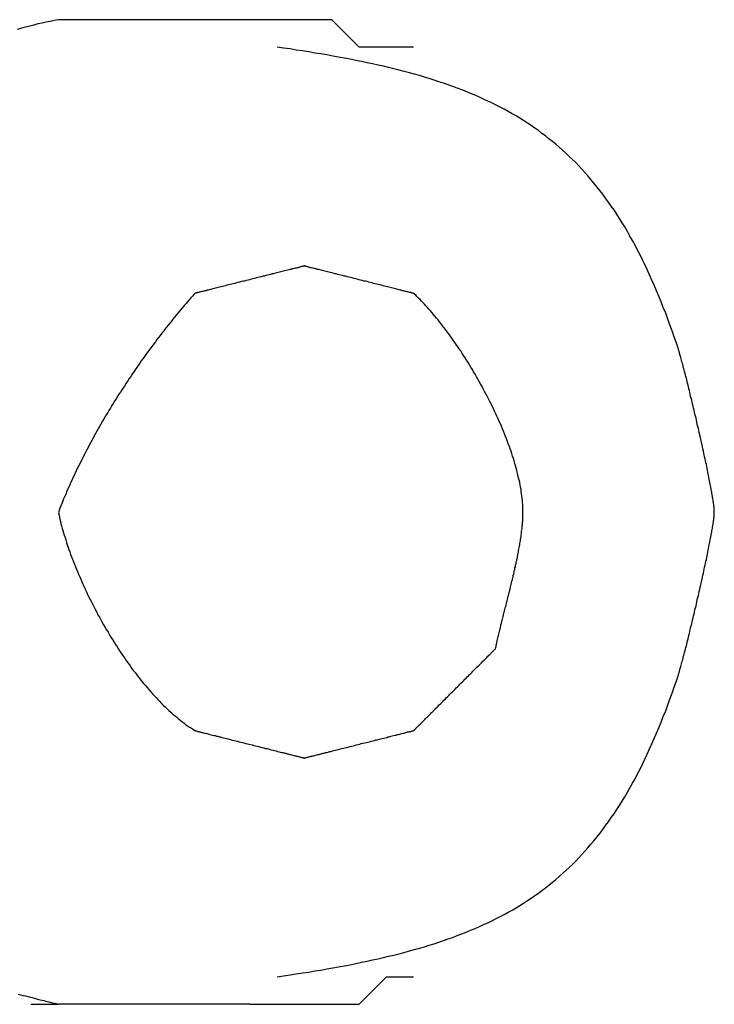
# Model space of a CAD drawing. Extents: x -137 to 500, y -940 to 329.
# Drawn here: x 92 to 93, y -93 to -91 of the extents above; entities that cross this region are included whole.
import ezdxf

# ---------------------------------------------------------------- set-up
doc = ezdxf.new("R2010")
doc.units = 0
doc.layers.add('EBENE_1', color=160, linetype='CONTINUOUS')

# ---------------------------------------------------------------- blocks, each defined once
blk = doc.blocks.new('AI9-BLK1')
at = {"layer": 'EBENE_1', "color": 7}
for p, q in [((-24.13582, 54.40236), (-24.22471, 54.40236)), ((-24.23745, 53.94503), (-24.22471, 53.94503)), ((-24.13582, 53.94503), (-24.22471, 53.94503))]:
    blk.add_line(p, q, dxfattribs=at)
for points in [[(-24.05969, 54.38962), (-24.08501, 54.38962), (-24.09775, 54.40236), (-24.13582, 54.40236)], [(-24.13582, 53.94503), (-24.08501, 53.94503), (-24.07226, 53.95777), (-24.05969, 53.95777)]]:
    blk.add_lwpolyline(points, dxfattribs=at)
for points in [[(-24.2247, 54.4024, 0), (-24.2266, 54.402, 0), (-24.2285, 54.4016, 0), (-24.2303, 54.4013, 0), (-24.2322, 54.4008, 0), (-24.2342, 54.4004, 0), (-24.2361, 54.3999, 0), (-24.238, 54.3994, 0), (-24.24, 54.3989, 0), (-24.2419, 54.3984, 0), (-24.2439, 54.3978, 0)], [(-24.2434, 53.9497, 0), (-24.2422, 53.9494, 0), (-24.2411, 53.9491, 0), (-24.24, 53.9489, 0), (-24.2389, 53.9486, 0), (-24.2378, 53.9483, 0), (-24.2368, 53.9481, 0), (-24.2358, 53.9478, 0), (-24.2349, 53.9476, 0), (-24.2339, 53.9473, 0), (-24.2331, 53.9471, 0), (-24.2322, 53.9469, 0), (-24.2314, 53.9467, 0), (-24.2306, 53.9465, 0), (-24.2299, 53.9463, 0), (-24.2292, 53.9462, 0), (-24.2286, 53.946, 0), (-24.228, 53.9459, 0), (-24.2274, 53.9457, 0), (-24.2269, 53.9456, 0), (-24.2265, 53.9455, 0), (-24.2261, 53.9454, 0), (-24.2257, 53.9453, 0), (-24.2254, 53.9452, 0), (-24.2252, 53.9451, 0), (-24.225, 53.9451, 0), (-24.2248, 53.9451, 0), (-24.2247, 53.945, 0), (-24.2247, 53.945, 0)], [(-24.1231, 53.9578, 0), (-24.1201, 53.9582, 0), (-24.1171, 53.9587, 0), (-24.1142, 53.9591, 0), (-24.1113, 53.9596, 0), (-24.1084, 53.96, 0), (-24.1056, 53.9605, 0), (-24.1028, 53.9609, 0), (-24.1, 53.9614, 0), (-24.0972, 53.9619, 0), (-24.0945, 53.9624, 0), (-24.0918, 53.9629, 0), (-24.0891, 53.9634, 0), (-24.0865, 53.9639, 0), (-24.0839, 53.9645, 0), (-24.0813, 53.965, 0), (-24.0788, 53.9656, 0), (-24.0762, 53.9661, 0), (-24.0737, 53.9667, 0), (-24.0713, 53.9673, 0), (-24.0688, 53.9679, 0), (-24.0664, 53.9685, 0), (-24.064, 53.9691, 0), (-24.0616, 53.9698, 0), (-24.0593, 53.9704, 0), (-24.057, 53.9711, 0), (-24.0547, 53.9717, 0), (-24.0524, 53.9724, 0), (-24.0502, 53.9731, 0), (-24.048, 53.9739, 0), (-24.0458, 53.9746, 0), (-24.0436, 53.9754, 0), (-24.0415, 53.9761, 0), (-24.0394, 53.9769, 0), (-24.0373, 53.9777, 0), (-24.0352, 53.9785, 0), (-24.0332, 53.9794, 0), (-24.0311, 53.9802, 0), (-24.0291, 53.9811, 0), (-24.0272, 53.982, 0), (-24.0252, 53.9829, 0), (-24.0233, 53.9838, 0), (-24.0214, 53.9848, 0), (-24.0195, 53.9858, 0), (-24.0176, 53.9867, 0), (-24.0158, 53.9878, 0), (-24.0139, 53.9888, 0), (-24.0121, 53.9898, 0), (-24.0103, 53.9909, 0), (-24.0086, 53.992, 0), (-24.0068, 53.9932, 0), (-24.0051, 53.9943, 0), (-24.0034, 53.9955, 0), (-24.0017, 53.9967, 0), (-24.0001, 53.9979, 0), (-23.9984, 53.9991, 0), (-23.9968, 54.0004, 0), (-23.9952, 54.0017, 0), (-23.9936, 54.003, 0), (-23.992, 54.0044, 0), (-23.9905, 54.0057, 0), (-23.9889, 54.0071, 0), (-23.9874, 54.0086, 0), (-23.9859, 54.01, 0), (-23.9844, 54.0115, 0), (-23.983, 54.013, 0), (-23.9815, 54.0146, 0), (-23.9801, 54.0161, 0), (-23.9787, 54.0177, 0), (-23.9773, 54.0194, 0), (-23.9759, 54.021, 0), (-23.9745, 54.0227, 0), (-23.9732, 54.0244, 0), (-23.9718, 54.0262, 0), (-23.9705, 54.028, 0), (-23.9692, 54.0298, 0), (-23.9679, 54.0317, 0), (-23.9666, 54.0335, 0), (-23.9653, 54.0355, 0), (-23.9641, 54.0374, 0), (-23.9628, 54.0394, 0), (-23.9616, 54.0414, 0), (-23.9604, 54.0435, 0), (-23.9592, 54.0456, 0), (-23.958, 54.0477, 0), (-23.9568, 54.0498, 0), (-23.9557, 54.052, 0), (-23.9545, 54.0543, 0), (-23.9534, 54.0565, 0), (-23.9523, 54.0588, 0), (-23.9512, 54.0612, 0), (-23.9501, 54.0636, 0), (-23.949, 54.066, 0), (-23.9479, 54.0685, 0), (-23.9468, 54.071, 0), (-23.9457, 54.0735, 0), (-23.9447, 54.0761, 0), (-23.9437, 54.0787, 0), (-23.9426, 54.0814, 0), (-23.9416, 54.0841, 0), (-23.9406, 54.0868, 0), (-23.9396, 54.0896, 0), (-23.9386, 54.0924, 0), (-23.9376, 54.0953, 0), (-23.9368, 54.0976, 0), (-23.9367, 54.0979, 0), (-23.9366, 54.0983, 0), (-23.9365, 54.0987, 0), (-23.9364, 54.0991, 0), (-23.9362, 54.0995, 0), (-23.9361, 54.1, 0), (-23.936, 54.1004, 0), (-23.9358, 54.101, 0), (-23.9357, 54.1015, 0), (-23.9355, 54.102, 0), (-23.9354, 54.1026, 0), (-23.9352, 54.1032, 0), (-23.9351, 54.1038, 0), (-23.9349, 54.1044, 0), (-23.9347, 54.105, 0), (-23.9345, 54.1057, 0), (-23.9344, 54.1064, 0), (-23.9342, 54.1071, 0), (-23.934, 54.1078, 0), (-23.9338, 54.1085, 0), (-23.9336, 54.1092, 0), (-23.9334, 54.11, 0), (-23.9332, 54.1107, 0), (-23.933, 54.1115, 0), (-23.9328, 54.1123, 0), (-23.9326, 54.1131, 0), (-23.9324, 54.1139, 0), (-23.9322, 54.1148, 0), (-23.932, 54.1156, 0), (-23.9318, 54.1164, 0), (-23.9316, 54.1173, 0), (-23.9314, 54.1182, 0), (-23.9312, 54.1191, 0), (-23.931, 54.1199, 0), (-23.9307, 54.1208, 0), (-23.9305, 54.1217, 0), (-23.9303, 54.1226, 0), (-23.9301, 54.1236, 0), (-23.9299, 54.1245, 0), (-23.9296, 54.1254, 0), (-23.9294, 54.1263, 0), (-23.9292, 54.1273, 0), (-23.929, 54.1282, 0), (-23.9288, 54.1292, 0), (-23.9285, 54.1301, 0), (-23.9283, 54.1311, 0), (-23.9281, 54.132, 0), (-23.9279, 54.133, 0), (-23.9276, 54.1339, 0), (-23.9274, 54.1349, 0), (-23.9272, 54.1358, 0), (-23.927, 54.1368, 0), (-23.9268, 54.1378, 0), (-23.9266, 54.1387, 0), (-23.9263, 54.1397, 0), (-23.9261, 54.1406, 0), (-23.9259, 54.1416, 0), (-23.9257, 54.1425, 0), (-23.9255, 54.1434, 0), (-23.9253, 54.1444, 0), (-23.9251, 54.1453, 0), (-23.9249, 54.1462, 0), (-23.9247, 54.1472, 0), (-23.9245, 54.1481, 0), (-23.9243, 54.149, 0), (-23.9241, 54.1499, 0), (-23.9239, 54.1508, 0), (-23.9237, 54.1517, 0), (-23.9235, 54.1525, 0), (-23.9234, 54.1534, 0), (-23.9232, 54.1542, 0), (-23.923, 54.1551, 0), (-23.9228, 54.1559, 0), (-23.9227, 54.1567, 0), (-23.9225, 54.1576, 0), (-23.9224, 54.1584, 0), (-23.9222, 54.1591, 0), (-23.9221, 54.1599, 0), (-23.9219, 54.1607, 0), (-23.9218, 54.1614, 0), (-23.9216, 54.1622, 0), (-23.9215, 54.1629, 0), (-23.9214, 54.1636, 0), (-23.9212, 54.1642, 0), (-23.9211, 54.1649, 0), (-23.921, 54.1656, 0), (-23.9209, 54.1662, 0), (-23.9208, 54.1668, 0), (-23.9207, 54.1674, 0), (-23.9206, 54.168, 0), (-23.9205, 54.1685, 0), (-23.9204, 54.1691, 0), (-23.9204, 54.1696, 0), (-23.9203, 54.1701, 0), (-23.9202, 54.1705, 0), (-23.9202, 54.171, 0), (-23.9201, 54.1714, 0), (-23.9201, 54.1718, 0), (-23.9201, 54.1722, 0), (-23.92, 54.1726, 0), (-23.92, 54.1729, 0), (-23.92, 54.1732, 0), (-23.92, 54.1735, 0), (-23.92, 54.1737, 0), (-23.92, 54.174, 0), (-23.92, 54.1743, 0), (-23.92, 54.1747, 0), (-23.9201, 54.175, 0), (-23.9201, 54.1754, 0), (-23.9201, 54.1758, 0), (-23.9202, 54.1763, 0), (-23.9202, 54.1767, 0), (-23.9203, 54.1772, 0), (-23.9204, 54.1777, 0), (-23.9204, 54.1782, 0), (-23.9205, 54.1787, 0), (-23.9206, 54.1793, 0), (-23.9207, 54.1799, 0), (-23.9208, 54.1805, 0), (-23.9209, 54.1811, 0), (-23.921, 54.1817, 0), (-23.9211, 54.1824, 0), (-23.9212, 54.1831, 0), (-23.9214, 54.1837, 0), (-23.9215, 54.1844, 0), (-23.9216, 54.1852, 0), (-23.9218, 54.1859, 0), (-23.9219, 54.1866, 0), (-23.9221, 54.1874, 0), (-23.9222, 54.1882, 0), (-23.9224, 54.189, 0), (-23.9225, 54.1898, 0), (-23.9227, 54.1906, 0), (-23.9228, 54.1914, 0), (-23.923, 54.1922, 0), (-23.9232, 54.1931, 0), (-23.9234, 54.1939, 0), (-23.9235, 54.1948, 0), (-23.9237, 54.1957, 0), (-23.9239, 54.1966, 0), (-23.9241, 54.1975, 0), (-23.9243, 54.1984, 0), (-23.9245, 54.1993, 0), (-23.9247, 54.2002, 0), (-23.9249, 54.2011, 0), (-23.9251, 54.202, 0), (-23.9253, 54.203, 0), (-23.9255, 54.2039, 0), (-23.9257, 54.2049, 0), (-23.9259, 54.2058, 0), (-23.9261, 54.2067, 0), (-23.9263, 54.2077, 0), (-23.9266, 54.2087, 0), (-23.9268, 54.2096, 0), (-23.927, 54.2106, 0), (-23.9272, 54.2115, 0), (-23.9274, 54.2125, 0), (-23.9276, 54.2134, 0), (-23.9279, 54.2144, 0), (-23.9281, 54.2154, 0), (-23.9283, 54.2163, 0), (-23.9285, 54.2173, 0), (-23.9288, 54.2182, 0), (-23.929, 54.2192, 0), (-23.9292, 54.2201, 0), (-23.9294, 54.221, 0), (-23.9296, 54.222, 0), (-23.9299, 54.2229, 0), (-23.9301, 54.2238, 0), (-23.9303, 54.2247, 0), (-23.9305, 54.2256, 0), (-23.9307, 54.2266, 0), (-23.931, 54.2274, 0), (-23.9312, 54.2283, 0), (-23.9314, 54.2292, 0), (-23.9316, 54.2301, 0), (-23.9318, 54.2309, 0), (-23.932, 54.2318, 0), (-23.9322, 54.2326, 0), (-23.9324, 54.2335, 0), (-23.9326, 54.2343, 0), (-23.9328, 54.2351, 0), (-23.933, 54.2359, 0), (-23.9332, 54.2367, 0), (-23.9334, 54.2374, 0), (-23.9336, 54.2382, 0), (-23.9338, 54.2389, 0), (-23.934, 54.2396, 0), (-23.9342, 54.2403, 0), (-23.9344, 54.241, 0), (-23.9345, 54.2417, 0), (-23.9347, 54.2424, 0), (-23.9349, 54.243, 0), (-23.9351, 54.2436, 0), (-23.9352, 54.2442, 0), (-23.9354, 54.2448, 0), (-23.9355, 54.2454, 0), (-23.9357, 54.2459, 0), (-23.9358, 54.2464, 0), (-23.936, 54.2469, 0), (-23.9361, 54.2474, 0), (-23.9362, 54.2479, 0), (-23.9364, 54.2483, 0), (-23.9365, 54.2487, 0), (-23.9366, 54.2491, 0), (-23.9367, 54.2495, 0), (-23.9368, 54.2498, 0), (-23.9376, 54.2521, 0), (-23.9386, 54.255, 0), (-23.9396, 54.2578, 0), (-23.9406, 54.2606, 0), (-23.9416, 54.2633, 0), (-23.9426, 54.2661, 0), (-23.9437, 54.2687, 0), (-23.9447, 54.2713, 0), (-23.9457, 54.2739, 0), (-23.9468, 54.2765, 0), (-23.9479, 54.279, 0), (-23.949, 54.2814, 0), (-23.9501, 54.2839, 0), (-23.9512, 54.2863, 0), (-23.9523, 54.2886, 0), (-23.9534, 54.2909, 0), (-23.9545, 54.2932, 0), (-23.9557, 54.2954, 0), (-23.9568, 54.2976, 0), (-23.958, 54.2998, 0), (-23.9592, 54.3019, 0), (-23.9604, 54.304, 0), (-23.9616, 54.3061, 0), (-23.9628, 54.3081, 0), (-23.9641, 54.3101, 0), (-23.9653, 54.312, 0), (-23.9666, 54.314, 0), (-23.9679, 54.3158, 0), (-23.9692, 54.3177, 0), (-23.9705, 54.3195, 0), (-23.9718, 54.3213, 0), (-23.9732, 54.3231, 0), (-23.9745, 54.3248, 0), (-23.9759, 54.3265, 0), (-23.9773, 54.3281, 0), (-23.9787, 54.3298, 0), (-23.9801, 54.3314, 0), (-23.9815, 54.3329, 0), (-23.983, 54.3345, 0), (-23.9844, 54.336, 0), (-23.9859, 54.3375, 0), (-23.9874, 54.3389, 0), (-23.9889, 54.3404, 0), (-23.9905, 54.3418, 0), (-23.992, 54.3432, 0), (-23.9936, 54.3445, 0), (-23.9952, 54.3458, 0), (-23.9968, 54.3471, 0), (-23.9984, 54.3484, 0), (-24.0001, 54.3496, 0), (-24.0017, 54.3509, 0), (-24.0034, 54.352, 0), (-24.0051, 54.3532, 0), (-24.0068, 54.3544, 0), (-24.0086, 54.3555, 0), (-24.0103, 54.3566, 0), (-24.0121, 54.3577, 0), (-24.0139, 54.3587, 0), (-24.0158, 54.3598, 0), (-24.0176, 54.3608, 0), (-24.0195, 54.3618, 0), (-24.0214, 54.3627, 0), (-24.0233, 54.3637, 0), (-24.0252, 54.3646, 0), (-24.0272, 54.3655, 0), (-24.0291, 54.3664, 0), (-24.0311, 54.3673, 0), (-24.0332, 54.3681, 0), (-24.0352, 54.369, 0), (-24.0373, 54.3698, 0), (-24.0394, 54.3706, 0), (-24.0415, 54.3714, 0), (-24.0436, 54.3721, 0), (-24.0458, 54.3729, 0), (-24.048, 54.3736, 0), (-24.0502, 54.3743, 0), (-24.0524, 54.3751, 0), (-24.0547, 54.3757, 0), (-24.057, 54.3764, 0), (-24.0593, 54.3771, 0), (-24.0616, 54.3777, 0), (-24.064, 54.3784, 0), (-24.0664, 54.379, 0), (-24.0688, 54.3796, 0), (-24.0713, 54.3802, 0), (-24.0737, 54.3808, 0), (-24.0762, 54.3813, 0), (-24.0788, 54.3819, 0), (-24.0813, 54.3824, 0), (-24.0839, 54.383, 0), (-24.0865, 54.3835, 0), (-24.0891, 54.384, 0), (-24.0918, 54.3845, 0), (-24.0945, 54.385, 0), (-24.0972, 54.3855, 0), (-24.1, 54.386, 0), (-24.1028, 54.3865, 0), (-24.1056, 54.3869, 0), (-24.1084, 54.3874, 0), (-24.1113, 54.3879, 0), (-24.1142, 54.3883, 0), (-24.1171, 54.3888, 0), (-24.1201, 54.3892, 0), (-24.1231, 54.3896, 0)], [(-24.1105, 54.0594, 0), (-24.1105, 54.0594, 0), (-24.1104, 54.0594, 0), (-24.1104, 54.0594, 0), (-24.1103, 54.0595, 0), (-24.1101, 54.0595, 0), (-24.11, 54.0595, 0), (-24.1098, 54.0596, 0), (-24.1096, 54.0596, 0), (-24.1093, 54.0597, 0), (-24.1091, 54.0598, 0), (-24.1088, 54.0598, 0), (-24.1084, 54.0599, 0), (-24.1081, 54.06, 0), (-24.1077, 54.0601, 0), (-24.1074, 54.0602, 0), (-24.107, 54.0603, 0), (-24.1065, 54.0604, 0), (-24.1061, 54.0605, 0), (-24.1056, 54.0606, 0), (-24.1051, 54.0608, 0), (-24.1046, 54.0609, 0), (-24.1041, 54.061, 0), (-24.1036, 54.0611, 0), (-24.103, 54.0613, 0), (-24.1024, 54.0614, 0), (-24.1018, 54.0616, 0), (-24.1012, 54.0617, 0), (-24.1006, 54.0619, 0), (-24.1, 54.062, 0), (-24.0993, 54.0622, 0), (-24.0987, 54.0624, 0), (-24.098, 54.0625, 0), (-24.0973, 54.0627, 0), (-24.0967, 54.0629, 0), (-24.096, 54.0631, 0), (-24.0953, 54.0632, 0), (-24.0945, 54.0634, 0), (-24.0938, 54.0636, 0), (-24.0931, 54.0638, 0), (-24.0923, 54.064, 0), (-24.0916, 54.0641, 0), (-24.0909, 54.0643, 0), (-24.0901, 54.0645, 0), (-24.0893, 54.0647, 0), (-24.0886, 54.0649, 0), (-24.0878, 54.0651, 0), (-24.0871, 54.0653, 0), (-24.0863, 54.0655, 0), (-24.0855, 54.0657, 0), (-24.0847, 54.0659, 0), (-24.084, 54.0661, 0), (-24.0832, 54.0663, 0), (-24.0824, 54.0664, 0), (-24.0817, 54.0666, 0), (-24.0809, 54.0668, 0), (-24.0802, 54.067, 0), (-24.0794, 54.0672, 0), (-24.0787, 54.0674, 0), (-24.0779, 54.0676, 0), (-24.0772, 54.0678, 0), (-24.0764, 54.0679, 0), (-24.0757, 54.0681, 0), (-24.075, 54.0683, 0), (-24.0743, 54.0685, 0), (-24.0736, 54.0687, 0), (-24.0729, 54.0688, 0), (-24.0722, 54.069, 0), (-24.0716, 54.0692, 0), (-24.0709, 54.0693, 0), (-24.0703, 54.0695, 0), (-24.0696, 54.0697, 0), (-24.069, 54.0698, 0), (-24.0684, 54.07, 0), (-24.0678, 54.0701, 0), (-24.0672, 54.0703, 0), (-24.0667, 54.0704, 0), (-24.0661, 54.0705, 0), (-24.0656, 54.0707, 0), (-24.0651, 54.0708, 0), (-24.0646, 54.0709, 0), (-24.0642, 54.071, 0), (-24.0637, 54.0711, 0), (-24.0633, 54.0713, 0), (-24.0629, 54.0714, 0), (-24.0625, 54.0715, 0), (-24.0621, 54.0715, 0), (-24.0618, 54.0716, 0), (-24.0615, 54.0717, 0), (-24.0612, 54.0718, 0), (-24.0609, 54.0718, 0), (-24.0606, 54.0719, 0), (-24.0604, 54.072, 0), (-24.0602, 54.072, 0), (-24.0601, 54.0721, 0), (-24.0599, 54.0721, 0), (-24.0598, 54.0721, 0), (-24.0598, 54.0721, 0), (-24.0597, 54.0721, 0), (-24.0597, 54.0722, 0), (-24.0597, 54.0722, 0), (-24.0596, 54.0722, 0), (-24.0596, 54.0722, 0), (-24.0595, 54.0723, 0), (-24.0594, 54.0724, 0), (-24.0593, 54.0725, 0), (-24.0592, 54.0727, 0), (-24.059, 54.0728, 0), (-24.0588, 54.073, 0), (-24.0586, 54.0732, 0), (-24.0584, 54.0734, 0), (-24.0582, 54.0737, 0), (-24.0579, 54.0739, 0), (-24.0576, 54.0742, 0), (-24.0574, 54.0745, 0), (-24.0571, 54.0748, 0), (-24.0567, 54.0751, 0), (-24.0564, 54.0754, 0), (-24.0561, 54.0758, 0), (-24.0557, 54.0761, 0), (-24.0553, 54.0765, 0), (-24.0549, 54.0769, 0), (-24.0545, 54.0773, 0), (-24.0541, 54.0777, 0), (-24.0537, 54.0782, 0), (-24.0532, 54.0786, 0), (-24.0528, 54.079, 0), (-24.0523, 54.0795, 0), (-24.0519, 54.08, 0), (-24.0514, 54.0805, 0), (-24.0509, 54.0809, 0), (-24.0504, 54.0814, 0), (-24.0499, 54.082, 0), (-24.0494, 54.0825, 0), (-24.0488, 54.083, 0), (-24.0483, 54.0835, 0), (-24.0478, 54.0841, 0), (-24.0472, 54.0846, 0), (-24.0467, 54.0851, 0), (-24.0461, 54.0857, 0), (-24.0456, 54.0863, 0), (-24.045, 54.0868, 0), (-24.0445, 54.0874, 0), (-24.0439, 54.0879, 0), (-24.0433, 54.0885, 0), (-24.0428, 54.0891, 0), (-24.0422, 54.0897, 0), (-24.0416, 54.0902, 0), (-24.041, 54.0908, 0), (-24.0404, 54.0914, 0), (-24.0399, 54.092, 0), (-24.0393, 54.0925, 0), (-24.0387, 54.0931, 0), (-24.0382, 54.0937, 0), (-24.0376, 54.0943, 0), (-24.037, 54.0948, 0), (-24.0364, 54.0954, 0), (-24.0359, 54.096, 0), (-24.0353, 54.0965, 0), (-24.0348, 54.0971, 0), (-24.0342, 54.0976, 0), (-24.0337, 54.0982, 0), (-24.0331, 54.0987, 0), (-24.0326, 54.0992, 0), (-24.0321, 54.0997, 0), (-24.0316, 54.1003, 0), (-24.0311, 54.1008, 0), (-24.0306, 54.1013, 0), (-24.0301, 54.1018, 0), (-24.0296, 54.1023, 0), (-24.0291, 54.1027, 0), (-24.0286, 54.1032, 0), (-24.0282, 54.1036, 0), (-24.0278, 54.1041, 0), (-24.0273, 54.1045, 0), (-24.0269, 54.1049, 0), (-24.0265, 54.1053, 0), (-24.0261, 54.1057, 0), (-24.0257, 54.1061, 0), (-24.0254, 54.1065, 0), (-24.025, 54.1068, 0), (-24.0247, 54.1072, 0), (-24.0243, 54.1075, 0), (-24.024, 54.1078, 0), (-24.0237, 54.1081, 0), (-24.0235, 54.1084, 0), (-24.0232, 54.1086, 0), (-24.023, 54.1089, 0), (-24.0227, 54.1091, 0), (-24.0225, 54.1093, 0), (-24.0224, 54.1095, 0), (-24.0222, 54.1096, 0), (-24.022, 54.1098, 0), (-24.0219, 54.1099, 0), (-24.0218, 54.11, 0), (-24.0217, 54.1101, 0), (-24.0217, 54.1102, 0), (-24.0216, 54.1102, 0), (-24.0216, 54.1102, 0), (-24.0215, 54.1107, 0), (-24.0214, 54.1112, 0), (-24.0213, 54.1118, 0), (-24.0212, 54.1123, 0), (-24.0211, 54.1129, 0), (-24.0209, 54.1135, 0), (-24.0208, 54.114, 0), (-24.0207, 54.1146, 0), (-24.0205, 54.1152, 0), (-24.0204, 54.1158, 0), (-24.0203, 54.1164, 0), (-24.0201, 54.117, 0), (-24.02, 54.1176, 0), (-24.0198, 54.1182, 0), (-24.0197, 54.1188, 0), (-24.0195, 54.1195, 0), (-24.0194, 54.1201, 0), (-24.0192, 54.1207, 0), (-24.0191, 54.1213, 0), (-24.0189, 54.122, 0), (-24.0187, 54.1226, 0), (-24.0186, 54.1233, 0), (-24.0184, 54.1239, 0), (-24.0183, 54.1246, 0), (-24.0181, 54.1252, 0), (-24.0179, 54.1259, 0), (-24.0178, 54.1265, 0), (-24.0176, 54.1272, 0), (-24.0174, 54.1278, 0), (-24.0173, 54.1285, 0), (-24.0171, 54.1292, 0), (-24.0169, 54.1298, 0), (-24.0167, 54.1305, 0), (-24.0166, 54.1312, 0), (-24.0164, 54.1319, 0), (-24.0162, 54.1325, 0), (-24.0161, 54.1332, 0), (-24.0159, 54.1339, 0), (-24.0157, 54.1346, 0), (-24.0155, 54.1353, 0), (-24.0154, 54.136, 0), (-24.0152, 54.1366, 0), (-24.015, 54.1373, 0), (-24.0149, 54.138, 0), (-24.0147, 54.1387, 0), (-24.0145, 54.1394, 0), (-24.0143, 54.1401, 0), (-24.0142, 54.1408, 0), (-24.014, 54.1415, 0), (-24.0138, 54.1422, 0), (-24.0137, 54.1428, 0), (-24.0135, 54.1435, 0), (-24.0134, 54.1442, 0), (-24.0132, 54.1449, 0), (-24.013, 54.1456, 0), (-24.0129, 54.1463, 0), (-24.0127, 54.147, 0), (-24.0126, 54.1477, 0), (-24.0124, 54.1483, 0), (-24.0123, 54.149, 0), (-24.0121, 54.1497, 0), (-24.012, 54.1504, 0), (-24.0118, 54.1511, 0), (-24.0117, 54.1517, 0), (-24.0115, 54.1524, 0), (-24.0114, 54.1531, 0), (-24.0113, 54.1538, 0), (-24.0111, 54.1544, 0), (-24.011, 54.1551, 0), (-24.0109, 54.1558, 0), (-24.0108, 54.1564, 0), (-24.0106, 54.1571, 0), (-24.0105, 54.1577, 0), (-24.0104, 54.1584, 0), (-24.0103, 54.159, 0), (-24.0102, 54.1597, 0), (-24.0101, 54.1603, 0), (-24.01, 54.161, 0), (-24.0099, 54.1616, 0), (-24.0098, 54.1623, 0), (-24.0097, 54.1629, 0), (-24.0096, 54.1635, 0), (-24.0095, 54.1641, 0), (-24.0095, 54.1648, 0), (-24.0094, 54.1654, 0), (-24.0093, 54.166, 0), (-24.0093, 54.1666, 0), (-24.0092, 54.1672, 0), (-24.0091, 54.1678, 0), (-24.0091, 54.1684, 0), (-24.0091, 54.169, 0), (-24.009, 54.1695, 0), (-24.009, 54.1701, 0), (-24.0089, 54.1707, 0), (-24.0089, 54.1712, 0), (-24.0089, 54.1718, 0), (-24.0089, 54.1724, 0), (-24.0089, 54.1729, 0), (-24.0089, 54.1734, 0), (-24.0089, 54.1743, 0), (-24.0089, 54.1752, 0), (-24.0089, 54.1762, 0), (-24.009, 54.1772, 0), (-24.0091, 54.1781, 0), (-24.0091, 54.1791, 0), (-24.0093, 54.1801, 0), (-24.0094, 54.1812, 0), (-24.0095, 54.1822, 0), (-24.0097, 54.1832, 0), (-24.0098, 54.1843, 0), (-24.01, 54.1853, 0), (-24.0102, 54.1864, 0), (-24.0104, 54.1874, 0), (-24.0107, 54.1885, 0), (-24.0109, 54.1896, 0), (-24.0112, 54.1907, 0), (-24.0114, 54.1918, 0), (-24.0117, 54.1929, 0), (-24.012, 54.194, 0), (-24.0123, 54.1951, 0), (-24.0126, 54.1962, 0), (-24.013, 54.1974, 0), (-24.0133, 54.1985, 0), (-24.0137, 54.1996, 0), (-24.0141, 54.2008, 0), (-24.0144, 54.2019, 0), (-24.0148, 54.2031, 0), (-24.0152, 54.2042, 0), (-24.0157, 54.2054, 0), (-24.0161, 54.2065, 0), (-24.0165, 54.2077, 0), (-24.017, 54.2088, 0), (-24.0175, 54.21, 0), (-24.0179, 54.2112, 0), (-24.0184, 54.2123, 0), (-24.0189, 54.2135, 0), (-24.0194, 54.2147, 0), (-24.0199, 54.2158, 0), (-24.0204, 54.217, 0), (-24.021, 54.2182, 0), (-24.0215, 54.2193, 0), (-24.0221, 54.2205, 0), (-24.0226, 54.2217, 0), (-24.0232, 54.2228, 0), (-24.0237, 54.224, 0), (-24.0243, 54.2251, 0), (-24.0249, 54.2263, 0), (-24.0255, 54.2275, 0), (-24.0261, 54.2286, 0), (-24.0267, 54.2297, 0), (-24.0273, 54.2309, 0), (-24.0279, 54.232, 0), (-24.0286, 54.2332, 0), (-24.0292, 54.2343, 0), (-24.0298, 54.2354, 0), (-24.0305, 54.2365, 0), (-24.0311, 54.2377, 0), (-24.0318, 54.2388, 0), (-24.0324, 54.2399, 0), (-24.0331, 54.241, 0), (-24.0338, 54.2421, 0), (-24.0344, 54.2432, 0), (-24.0351, 54.2442, 0), (-24.0358, 54.2453, 0), (-24.0365, 54.2464, 0), (-24.0371, 54.2474, 0), (-24.0378, 54.2485, 0), (-24.0385, 54.2495, 0), (-24.0392, 54.2505, 0), (-24.0399, 54.2515, 0), (-24.0406, 54.2525, 0), (-24.0413, 54.2535, 0), (-24.042, 54.2545, 0), (-24.0427, 54.2555, 0), (-24.0434, 54.2565, 0), (-24.0441, 54.2574, 0), (-24.0448, 54.2584, 0), (-24.0455, 54.2593, 0), (-24.0462, 54.2602, 0), (-24.0469, 54.2611, 0), (-24.0476, 54.262, 0), (-24.0483, 54.2629, 0), (-24.0491, 54.2638, 0), (-24.0498, 54.2646, 0), (-24.0505, 54.2655, 0), (-24.0512, 54.2663, 0), (-24.0519, 54.2671, 0), (-24.0526, 54.2679, 0), (-24.0533, 54.2687, 0), (-24.054, 54.2695, 0), (-24.0546, 54.2702, 0), (-24.0553, 54.2709, 0), (-24.056, 54.2717, 0), (-24.0567, 54.2724, 0), (-24.0574, 54.273, 0), (-24.0581, 54.2737, 0), (-24.0587, 54.2744, 0), (-24.0594, 54.275, 0), (-24.0597, 54.2752, 0), (-24.0597, 54.2752, 0), (-24.0598, 54.2753, 0), (-24.0599, 54.2753, 0), (-24.06, 54.2753, 0), (-24.0602, 54.2754, 0), (-24.0603, 54.2754, 0), (-24.0605, 54.2755, 0), (-24.0608, 54.2755, 0), (-24.061, 54.2756, 0), (-24.0613, 54.2756, 0), (-24.0616, 54.2757, 0), (-24.0619, 54.2758, 0), (-24.0623, 54.2759, 0), (-24.0627, 54.276, 0), (-24.0631, 54.2761, 0), (-24.0635, 54.2762, 0), (-24.0639, 54.2763, 0), (-24.0644, 54.2764, 0), (-24.0649, 54.2765, 0), (-24.0654, 54.2767, 0), (-24.0659, 54.2768, 0), (-24.0664, 54.2769, 0), (-24.067, 54.2771, 0), (-24.0675, 54.2772, 0), (-24.0681, 54.2774, 0), (-24.0687, 54.2775, 0), (-24.0693, 54.2777, 0), (-24.0699, 54.2778, 0), (-24.0706, 54.278, 0), (-24.0712, 54.2781, 0), (-24.0719, 54.2783, 0), (-24.0726, 54.2785, 0), (-24.0732, 54.2786, 0), (-24.0739, 54.2788, 0), (-24.0746, 54.279, 0), (-24.0754, 54.2792, 0), (-24.0761, 54.2794, 0), (-24.0768, 54.2795, 0), (-24.0775, 54.2797, 0), (-24.0783, 54.2799, 0), (-24.079, 54.2801, 0), (-24.0798, 54.2803, 0), (-24.0805, 54.2805, 0), (-24.0813, 54.2807, 0), (-24.0821, 54.2809, 0), (-24.0828, 54.281, 0), (-24.0836, 54.2812, 0), (-24.0844, 54.2814, 0), (-24.0851, 54.2816, 0), (-24.0859, 54.2818, 0), (-24.0867, 54.282, 0), (-24.0874, 54.2822, 0), (-24.0882, 54.2824, 0), (-24.089, 54.2826, 0), (-24.0897, 54.2828, 0), (-24.0905, 54.283, 0), (-24.0912, 54.2832, 0), (-24.092, 54.2833, 0), (-24.0927, 54.2835, 0), (-24.0935, 54.2837, 0), (-24.0942, 54.2839, 0), (-24.0949, 54.2841, 0), (-24.0956, 54.2843, 0), (-24.0963, 54.2844, 0), (-24.097, 54.2846, 0), (-24.0977, 54.2848, 0), (-24.0984, 54.2849, 0), (-24.099, 54.2851, 0), (-24.0997, 54.2853, 0), (-24.1003, 54.2854, 0), (-24.1009, 54.2856, 0), (-24.1015, 54.2857, 0), (-24.1021, 54.2859, 0), (-24.1027, 54.286, 0), (-24.1033, 54.2862, 0), (-24.1038, 54.2863, 0), (-24.1044, 54.2864, 0), (-24.1049, 54.2866, 0), (-24.1054, 54.2867, 0), (-24.1058, 54.2868, 0), (-24.1063, 54.2869, 0), (-24.1067, 54.287, 0), (-24.1072, 54.2871, 0), (-24.1076, 54.2872, 0), (-24.1079, 54.2873, 0), (-24.1083, 54.2874, 0), (-24.1086, 54.2875, 0), (-24.1089, 54.2876, 0), (-24.1092, 54.2877, 0), (-24.1094, 54.2877, 0), (-24.1097, 54.2878, 0), (-24.1099, 54.2878, 0), (-24.11, 54.2879, 0), (-24.1102, 54.2879, 0), (-24.1103, 54.2879, 0), (-24.1104, 54.288, 0), (-24.1105, 54.288, 0), (-24.1105, 54.288, 0), (-24.1105, 54.288, 0), (-24.1105, 54.288, 0), (-24.1106, 54.288, 0), (-24.1107, 54.2879, 0), (-24.1108, 54.2879, 0), (-24.111, 54.2879, 0), (-24.1111, 54.2878, 0), (-24.1113, 54.2878, 0), (-24.1116, 54.2877, 0), (-24.1118, 54.2877, 0), (-24.1121, 54.2876, 0), (-24.1124, 54.2875, 0), (-24.1127, 54.2874, 0), (-24.1131, 54.2873, 0), (-24.1134, 54.2872, 0), (-24.1138, 54.2871, 0), (-24.1143, 54.287, 0), (-24.1147, 54.2869, 0), (-24.1152, 54.2868, 0), (-24.1156, 54.2867, 0), (-24.1161, 54.2866, 0), (-24.1166, 54.2864, 0), (-24.1172, 54.2863, 0), (-24.1177, 54.2862, 0), (-24.1183, 54.286, 0), (-24.1189, 54.2859, 0), (-24.1195, 54.2857, 0), (-24.1201, 54.2856, 0), (-24.1207, 54.2854, 0), (-24.1213, 54.2853, 0), (-24.122, 54.2851, 0), (-24.1226, 54.2849, 0), (-24.1233, 54.2848, 0), (-24.124, 54.2846, 0), (-24.1247, 54.2844, 0), (-24.1254, 54.2843, 0), (-24.1261, 54.2841, 0), (-24.1268, 54.2839, 0), (-24.1276, 54.2837, 0), (-24.1283, 54.2835, 0), (-24.129, 54.2833, 0), (-24.1298, 54.2832, 0), (-24.1305, 54.283, 0), (-24.1313, 54.2828, 0), (-24.132, 54.2826, 0), (-24.1328, 54.2824, 0), (-24.1336, 54.2822, 0), (-24.1343, 54.282, 0), (-24.1351, 54.2818, 0), (-24.1359, 54.2816, 0), (-24.1366, 54.2814, 0), (-24.1374, 54.2812, 0), (-24.1382, 54.281, 0), (-24.1389, 54.2809, 0), (-24.1397, 54.2807, 0), (-24.1405, 54.2805, 0), (-24.1412, 54.2803, 0), (-24.142, 54.2801, 0), (-24.1427, 54.2799, 0), (-24.1435, 54.2797, 0), (-24.1442, 54.2795, 0), (-24.1449, 54.2794, 0), (-24.1456, 54.2792, 0), (-24.1464, 54.279, 0), (-24.1471, 54.2788, 0), (-24.1478, 54.2786, 0), (-24.1484, 54.2785, 0), (-24.1491, 54.2783, 0), (-24.1498, 54.2781, 0), (-24.1504, 54.278, 0), (-24.1511, 54.2778, 0), (-24.1517, 54.2777, 0), (-24.1523, 54.2775, 0), (-24.1529, 54.2774, 0), (-24.1535, 54.2772, 0), (-24.154, 54.2771, 0), (-24.1546, 54.2769, 0), (-24.1551, 54.2768, 0), (-24.1556, 54.2767, 0), (-24.1561, 54.2765, 0), (-24.1566, 54.2764, 0), (-24.1571, 54.2763, 0), (-24.1575, 54.2762, 0), (-24.1579, 54.2761, 0), (-24.1583, 54.276, 0), (-24.1587, 54.2759, 0), (-24.1591, 54.2758, 0), (-24.1594, 54.2757, 0), (-24.1597, 54.2756, 0), (-24.16, 54.2756, 0), (-24.1602, 54.2755, 0), (-24.1605, 54.2755, 0), (-24.1607, 54.2754, 0), (-24.1608, 54.2754, 0), (-24.161, 54.2753, 0), (-24.1611, 54.2753, 0), (-24.1612, 54.2753, 0), (-24.1613, 54.2752, 0), (-24.1613, 54.2752, 0), (-24.1616, 54.2749, 0), (-24.1624, 54.274, 0), (-24.1631, 54.2732, 0), (-24.1639, 54.2723, 0), (-24.1647, 54.2714, 0), (-24.1654, 54.2705, 0), (-24.1662, 54.2696, 0), (-24.1669, 54.2688, 0), (-24.1677, 54.2679, 0), (-24.1684, 54.267, 0), (-24.1692, 54.266, 0), (-24.17, 54.2651, 0), (-24.1707, 54.2642, 0), (-24.1715, 54.2633, 0), (-24.1722, 54.2624, 0), (-24.173, 54.2614, 0), (-24.1737, 54.2605, 0), (-24.1745, 54.2595, 0), (-24.1752, 54.2586, 0), (-24.1759, 54.2576, 0), (-24.1767, 54.2567, 0), (-24.1774, 54.2557, 0), (-24.1782, 54.2547, 0), (-24.1789, 54.2538, 0), (-24.1796, 54.2528, 0), (-24.1804, 54.2518, 0), (-24.1811, 54.2508, 0), (-24.1818, 54.2499, 0), (-24.1826, 54.2489, 0), (-24.1833, 54.2479, 0), (-24.184, 54.2469, 0), (-24.1847, 54.2459, 0), (-24.1855, 54.2449, 0), (-24.1862, 54.2439, 0), (-24.1869, 54.2428, 0), (-24.1876, 54.2418, 0), (-24.1883, 54.2408, 0), (-24.189, 54.2398, 0), (-24.1897, 54.2388, 0), (-24.1904, 54.2377, 0), (-24.1911, 54.2367, 0), (-24.1918, 54.2357, 0), (-24.1925, 54.2346, 0), (-24.1932, 54.2336, 0), (-24.1939, 54.2325, 0), (-24.1945, 54.2315, 0), (-24.1952, 54.2305, 0), (-24.1959, 54.2294, 0), (-24.1966, 54.2284, 0), (-24.1972, 54.2273, 0), (-24.1979, 54.2262, 0), (-24.1986, 54.2252, 0), (-24.1992, 54.2241, 0), (-24.1999, 54.2231, 0), (-24.2005, 54.222, 0), (-24.2012, 54.2209, 0), (-24.2018, 54.2199, 0), (-24.2025, 54.2188, 0), (-24.2031, 54.2177, 0), (-24.2037, 54.2166, 0), (-24.2043, 54.2156, 0), (-24.205, 54.2145, 0), (-24.2056, 54.2134, 0), (-24.2062, 54.2123, 0), (-24.2068, 54.2113, 0), (-24.2074, 54.2102, 0), (-24.208, 54.2091, 0), (-24.2086, 54.208, 0), (-24.2092, 54.2069, 0), (-24.2098, 54.2058, 0), (-24.2104, 54.2048, 0), (-24.2109, 54.2037, 0), (-24.2115, 54.2026, 0), (-24.2121, 54.2015, 0), (-24.2126, 54.2004, 0), (-24.2132, 54.1993, 0), (-24.2137, 54.1982, 0), (-24.2143, 54.1971, 0), (-24.2148, 54.1961, 0), (-24.2154, 54.195, 0), (-24.2159, 54.1939, 0), (-24.2164, 54.1928, 0), (-24.2169, 54.1917, 0), (-24.2174, 54.1906, 0), (-24.218, 54.1895, 0), (-24.2185, 54.1884, 0), (-24.219, 54.1873, 0), (-24.2194, 54.1863, 0), (-24.2199, 54.1852, 0), (-24.2204, 54.1841, 0), (-24.2209, 54.183, 0), (-24.2213, 54.1819, 0), (-24.2218, 54.1808, 0), (-24.2223, 54.1798, 0), (-24.2227, 54.1787, 0), (-24.2231, 54.1776, 0), (-24.2236, 54.1765, 0), (-24.224, 54.1754, 0), (-24.2244, 54.1744, 0), (-24.2246, 54.1733, 0), (-24.2244, 54.1723, 0), (-24.2242, 54.1713, 0), (-24.224, 54.1703, 0), (-24.2237, 54.1693, 0), (-24.2235, 54.1682, 0), (-24.2232, 54.1672, 0), (-24.2229, 54.1661, 0), (-24.2226, 54.1651, 0), (-24.2223, 54.164, 0), (-24.222, 54.1629, 0), (-24.2216, 54.1618, 0), (-24.2213, 54.1607, 0), (-24.2209, 54.1596, 0), (-24.2206, 54.1585, 0), (-24.2202, 54.1574, 0), (-24.2198, 54.1563, 0), (-24.2194, 54.1552, 0), (-24.219, 54.154, 0), (-24.2186, 54.1529, 0), (-24.2181, 54.1518, 0), (-24.2177, 54.1506, 0), (-24.2172, 54.1495, 0), (-24.2168, 54.1483, 0), (-24.2163, 54.1471, 0), (-24.2158, 54.146, 0), (-24.2153, 54.1448, 0), (-24.2148, 54.1436, 0), (-24.2143, 54.1425, 0), (-24.2138, 54.1413, 0), (-24.2133, 54.1401, 0), (-24.2127, 54.1389, 0), (-24.2122, 54.1378, 0), (-24.2116, 54.1366, 0), (-24.2111, 54.1354, 0), (-24.2105, 54.1342, 0), (-24.2099, 54.133, 0), (-24.2093, 54.1319, 0), (-24.2087, 54.1307, 0), (-24.2081, 54.1295, 0), (-24.2075, 54.1283, 0), (-24.2069, 54.1271, 0), (-24.2063, 54.126, 0), (-24.2056, 54.1248, 0), (-24.205, 54.1236, 0), (-24.2043, 54.1224, 0), (-24.2037, 54.1213, 0), (-24.203, 54.1201, 0), (-24.2023, 54.119, 0), (-24.2016, 54.1178, 0), (-24.201, 54.1167, 0), (-24.2003, 54.1155, 0), (-24.1996, 54.1144, 0), (-24.1988, 54.1132, 0), (-24.1981, 54.1121, 0), (-24.1974, 54.111, 0), (-24.1967, 54.1099, 0), (-24.196, 54.1088, 0), (-24.1952, 54.1076, 0), (-24.1945, 54.1066, 0), (-24.1937, 54.1055, 0), (-24.193, 54.1044, 0), (-24.1922, 54.1033, 0), (-24.1914, 54.1022, 0), (-24.1907, 54.1012, 0), (-24.1899, 54.1001, 0), (-24.1891, 54.0991, 0), (-24.1883, 54.0981, 0), (-24.1875, 54.097, 0), (-24.1867, 54.096, 0), (-24.1859, 54.095, 0), (-24.1851, 54.094, 0), (-24.1843, 54.0931, 0), (-24.1835, 54.0921, 0), (-24.1827, 54.0912, 0), (-24.1818, 54.0902, 0), (-24.181, 54.0893, 0), (-24.1802, 54.0884, 0), (-24.1793, 54.0875, 0), (-24.1785, 54.0866, 0), (-24.1776, 54.0857, 0), (-24.1768, 54.0848, 0), (-24.176, 54.084, 0), (-24.1751, 54.0832, 0), (-24.1742, 54.0823, 0), (-24.1734, 54.0815, 0), (-24.1725, 54.0807, 0), (-24.1717, 54.08, 0), (-24.1708, 54.0792, 0), (-24.1699, 54.0785, 0), (-24.1691, 54.0777, 0), (-24.1682, 54.077, 0), (-24.1673, 54.0764, 0), (-24.1664, 54.0757, 0), (-24.1656, 54.075, 0), (-24.1647, 54.0744, 0), (-24.1638, 54.0738, 0), (-24.1629, 54.0732, 0), (-24.162, 54.0726, 0), (-24.1613, 54.0722, 0), (-24.1613, 54.0721, 0), (-24.1612, 54.0721, 0), (-24.1612, 54.0721, 0), (-24.161, 54.0721, 0), (-24.1609, 54.0721, 0), (-24.1607, 54.072, 0), (-24.1606, 54.072, 0), (-24.1603, 54.0719, 0), (-24.1601, 54.0718, 0), (-24.1598, 54.0718, 0), (-24.1595, 54.0717, 0), (-24.1592, 54.0716, 0), (-24.1589, 54.0715, 0), (-24.1585, 54.0714, 0), (-24.1581, 54.0713, 0), (-24.1577, 54.0712, 0), (-24.1573, 54.0711, 0), (-24.1568, 54.071, 0), (-24.1563, 54.0709, 0), (-24.1558, 54.0708, 0), (-24.1553, 54.0707, 0), (-24.1548, 54.0705, 0), (-24.1543, 54.0704, 0), (-24.1537, 54.0702, 0), (-24.1531, 54.0701, 0), (-24.1525, 54.0699, 0), (-24.1519, 54.0698, 0), (-24.1513, 54.0696, 0), (-24.1507, 54.0695, 0), (-24.15, 54.0693, 0), (-24.1494, 54.0692, 0), (-24.1487, 54.069, 0), (-24.148, 54.0688, 0), (-24.1473, 54.0686, 0), (-24.1466, 54.0685, 0), (-24.1459, 54.0683, 0), (-24.1452, 54.0681, 0), (-24.1445, 54.0679, 0), (-24.1438, 54.0677, 0), (-24.143, 54.0676, 0), (-24.1423, 54.0674, 0), (-24.1415, 54.0672, 0), (-24.1408, 54.067, 0), (-24.14, 54.0668, 0), (-24.1392, 54.0666, 0), (-24.1385, 54.0664, 0), (-24.1377, 54.0662, 0), (-24.1369, 54.066, 0), (-24.1362, 54.0658, 0), (-24.1354, 54.0657, 0), (-24.1346, 54.0655, 0), (-24.1339, 54.0653, 0), (-24.1331, 54.0651, 0), (-24.1323, 54.0649, 0), (-24.1316, 54.0647, 0), (-24.1308, 54.0645, 0), (-24.1301, 54.0643, 0), (-24.1293, 54.0641, 0), (-24.1286, 54.0639, 0), (-24.1278, 54.0638, 0), (-24.1271, 54.0636, 0), (-24.1264, 54.0634, 0), (-24.1257, 54.0632, 0), (-24.125, 54.063, 0), (-24.1243, 54.0629, 0), (-24.1236, 54.0627, 0), (-24.1229, 54.0625, 0), (-24.1222, 54.0623, 0), (-24.1216, 54.0622, 0), (-24.1209, 54.062, 0), (-24.1203, 54.0619, 0), (-24.1197, 54.0617, 0), (-24.1191, 54.0616, 0), (-24.1185, 54.0614, 0), (-24.1179, 54.0613, 0), (-24.1174, 54.0611, 0), (-24.1168, 54.061, 0), (-24.1163, 54.0609, 0), (-24.1158, 54.0607, 0), (-24.1153, 54.0606, 0), (-24.1149, 54.0605, 0), (-24.1144, 54.0604, 0), (-24.114, 54.0603, 0), (-24.1136, 54.0602, 0), (-24.1132, 54.0601, 0), (-24.1129, 54.06, 0), (-24.1125, 54.0599, 0), (-24.1122, 54.0598, 0), (-24.1119, 54.0598, 0), (-24.1117, 54.0597, 0), (-24.1114, 54.0596, 0), (-24.1112, 54.0596, 0), (-24.111, 54.0595, 0), (-24.1109, 54.0595, 0), (-24.1107, 54.0595, 0), (-24.1106, 54.0594, 0), (-24.1106, 54.0594, 0), (-24.1105, 54.0594, 0), (-24.1105, 54.0594, 0), (-24.1105, 54.0594, 0), (-24.1105, 54.0594, 0), (-24.1105, 54.0594, 0), (-24.1105, 54.0594, 0), (-24.1105, 54.0594, 0), (-24.1105, 54.0594, 0), (-24.1105, 54.0594, 0), (-24.1105, 54.0594, 0), (-24.1105, 54.0594, 0), (-24.1105, 54.0594, 0), (-24.1105, 54.0594, 0), (-24.1105, 54.0594, 0), (-24.1105, 54.0594, 0), (-24.1105, 54.0594, 0), (-24.1105, 54.0594, 0), (-24.1105, 54.0594, 0), (-24.1105, 54.0594, 0), (-24.1105, 54.0594, 0), (-24.1105, 54.0594, 0), (-24.1105, 54.0594, 0), (-24.1105, 54.0594, 0), (-24.1105, 54.0594, 0), (-24.1105, 54.0594, 0), (-24.1105, 54.0594, 0), (-24.1105, 54.0594, 0), (-24.1105, 54.0594, 0), (-24.1105, 54.0594, 0), (-24.1105, 54.0594, 0), (-24.1105, 54.0594, 0), (-24.1105, 54.0594, 0), (-24.1105, 54.0594, 0), (-24.1105, 54.0594, 0), (-24.1105, 54.0594, 0), (-24.1105, 54.0594, 0), (-24.1105, 54.0594, 0), (-24.1105, 54.0594, 0), (-24.1105, 54.0594, 0), (-24.1105, 54.0594, 0), (-24.1105, 54.0594, 0), (-24.1105, 54.0594, 0), (-24.1105, 54.0594, 0), (-24.1105, 54.0594, 0), (-24.1105, 54.0594, 0), (-24.1105, 54.0594, 0), (-24.1105, 54.0594, 0), (-24.1105, 54.0594, 0), (-24.1105, 54.0594, 0), (-24.1105, 54.0594, 0), (-24.1105, 54.0594, 0), (-24.1105, 54.0594, 0), (-24.1105, 54.0594, 0), (-24.1105, 54.0594, 0), (-24.1105, 54.0594, 0), (-24.1105, 54.0594, 0), (-24.1105, 54.0594, 0), (-24.1105, 54.0594, 0), (-24.1105, 54.0594, 0), (-24.1105, 54.0594, 0), (-24.1105, 54.0594, 0), (-24.1105, 54.0594, 0), (-24.1105, 54.0594, 0), (-24.1105, 54.0594, 0), (-24.1105, 54.0594, 0), (-24.1105, 54.0594, 0), (-24.1105, 54.0594, 0), (-24.1105, 54.0594, 0), (-24.1105, 54.0594, 0), (-24.1105, 54.0594, 0), (-24.1105, 54.0594, 0), (-24.1105, 54.0594, 0), (-24.1105, 54.0594, 0), (-24.1105, 54.0594, 0), (-24.1105, 54.0594, 0), (-24.1105, 54.0594, 0), (-24.1105, 54.0594, 0), (-24.1105, 54.0594, 0), (-24.1105, 54.0594, 0), (-24.1105, 54.0594, 0), (-24.1105, 54.0594, 0), (-24.1105, 54.0594, 0), (-24.1105, 54.0594, 0), (-24.1105, 54.0594, 0), (-24.1105, 54.0594, 0), (-24.1105, 54.0594, 0), (-24.1105, 54.0594, 0), (-24.1105, 54.0594, 0), (-24.1105, 54.0594, 0), (-24.1105, 54.0594, 0), (-24.1105, 54.0594, 0), (-24.1105, 54.0594, 0), (-24.1105, 54.0594, 0), (-24.1105, 54.0594, 0), (-24.1105, 54.0594, 0), (-24.1105, 54.0594, 0), (-24.1105, 54.0594, 0), (-24.1105, 54.0594, 0), (-24.1105, 54.0594, 0), (-24.1105, 54.0594, 0), (-24.1105, 54.0594, 0)]]:
    blk.add_polyline3d(points, dxfattribs=at)

msp = doc.modelspace()

# ---------------------------------------------------------------- block references
at = {"layer": 'EBENE_1', "color": 7, "xscale": 3.942923151615263, "yscale": 3.942923151615263, "zscale": 3.942923151615263}
msp.add_blockref('AI9-BLK1', (187.2661, -305.3042), dxfattribs=at)

doc.saveas('drawing.dxf')
